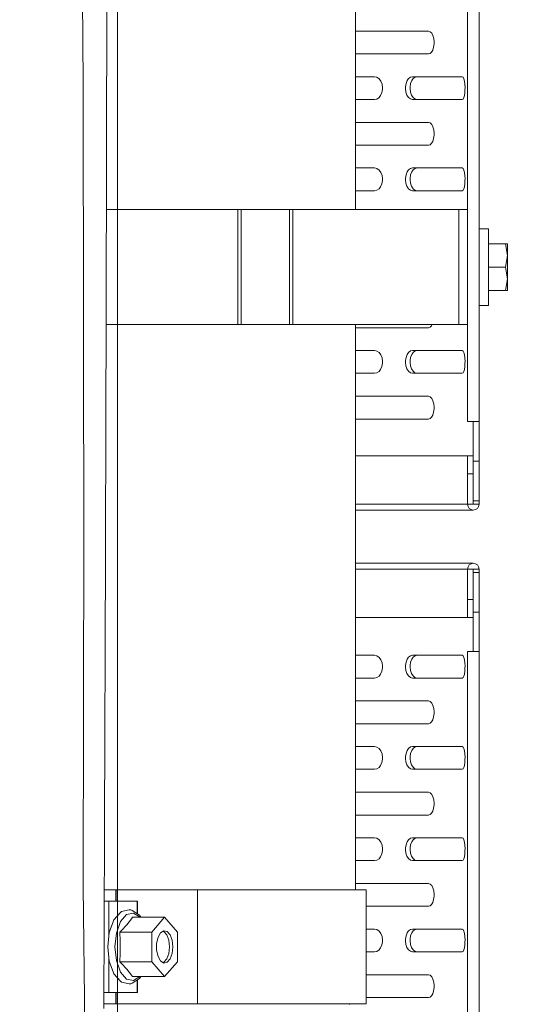
# Model space of a CAD drawing. Units: millimetres. Extents: x 784 to 9003, y -490 to 3565.
# Drawn here: x 4793 to 4932, y 1546 to 1820 of the extents above; entities that cross this region are included whole.
import ezdxf
from ezdxf.lldxf.tags import DXFTag

# ---------------------------------------------------------------- set-up
doc = ezdxf.new("R2010")
doc.units = ezdxf.units.MM
doc.layers.add('1', color=7, linetype='Continuous', true_color=0xffffff)
doc.styles.add('blockfont', font='simplex.shx')
tags = doc.linetypes.add('DASHED', pattern=[25.72, 12.86, -12.86]).pattern_tags.tags
tags[6:7] = [DXFTag(74, 4), DXFTag(75, 0), DXFTag(340, '0'), DXFTag(46, 0.0), DXFTag(50, 0.0), DXFTag(44, 0.0), DXFTag(45, 0.0)]
tags[4:5] = [DXFTag(74, 4), DXFTag(75, 0), DXFTag(340, '0'), DXFTag(46, 0.0), DXFTag(50, 0.0), DXFTag(44, 0.0), DXFTag(45, 0.0)]
doc.dimstyles.get("Standard").update_dxf_attribs({"dimtxt": 0.18, "dimasz": 0.18, "dimexe": 0.18, "dimexo": 0.0625, "dimgap": 0.09, "dimtad": 0, "dimtih": 1, "dimtoh": 1, "dimdec": 4, "dimzin": 0, "dimdsep": 46, "dimtxsty": 'Standard', "dimcen": 0.09, "dimadec": 0, "dimazin": 0, "dimtfac": 1, "dimtdec": 4, "dimtofl": 0, "dimtmove": 0, "dimatfit": 3, "dimfxl": 1, "dimtolj": 1, "dimtzin": 0, "dimarcsym": 0})

# ---------------------------------------------------------------- blocks, each defined once
blk = doc.blocks.new('_U3')
at = {"layer": '1', "color": 18, "lineweight": 13}
for p, q in [((4738.538374, 2943.802163), (5108.604603, 2943.802163)), ((5105.429603, 2943.802163), (5105.429603, 2202.913575)), ((5002.09627, 2101.326075), (4977.09627, 2101.326075)), ((4977.09627, 2101.326075), (4977.09627, 2007.576075)), ((5233.762937, 2101.326075), (5208.762937, 2101.326075)), ((5233.762937, 2007.576075), (5233.762937, 2101.326075)), ((4977.09627, 2007.576075), (5002.09627, 2007.576075)), ((5105.429603, 1265.099987), (5105.429603, 2005.988575)), ((5208.762937, 2007.576075), (5233.762937, 2007.576075))]:
    blk.add_line(p, q, dxfattribs=at)
at = {"layer": '1', "color": 18, "lineweight": 70}
for points in [[(5105.429603, 2943.802163), (5118.827063, 2893.802212), (5092.032144, 2893.802114)], [(5105.429603, 1265.099987), (5092.032144, 1315.099938), (5118.827063, 1315.100037)]]:
    blk.add_solid(points, dxfattribs=at)
at = {"layer": '1', "color": 18, "linetype": 'Continuous', "lineweight": 13, "char_height": 50, "attachment_point": 7, "line_spacing_factor": 0.903614, "style": 'blockfont'}
for s, insert in [('\\W1.4631;66.1', (5001.62127, 2137.430242)), ('\\W1.1743;1679', (5001.62127, 2015.555242))]:
    blk.add_mtext(s, dxfattribs=dict(at, insert=insert))
blk = doc.blocks.new('_U7')
at = {"layer": '1', "color": 18, "lineweight": 13}
for p, q in [((984.368324, 1151.605819), (984.368324, 3253.890504)), ((984.368324, 3250.715504), (2651.742495, 3250.715504)), ((4820, 3250.715504), (3152.625829, 3250.715504)), ((2683.694579, 3175.715504), (2658.694579, 3175.715504)), ((2658.694579, 3175.715504), (2658.694579, 3081.965504)), ((2915.361245, 3175.715504), (2890.361245, 3175.715504)), ((2915.361245, 3081.965504), (2915.361245, 3175.715504)), ((2658.694579, 3081.965504), (2683.694579, 3081.965504)), ((2890.361245, 3081.965504), (2915.361245, 3081.965504))]:
    blk.add_line(p, q, dxfattribs=at)
at = {"layer": '1', "color": 18, "lineweight": 70}
for points in [[(984.368324, 3250.715504), (1034.368275, 3264.112964), (1034.368373, 3237.318045)], [(4820, 3250.715504), (4770.000049, 3237.318045), (4769.999951, 3264.112964)]]:
    blk.add_solid(points, dxfattribs=at)
at = {"layer": '1', "color": 18, "linetype": 'Continuous', "lineweight": 13, "char_height": 50, "attachment_point": 7, "line_spacing_factor": 0.903614, "style": 'blockfont'}
for s, insert in [('\\W1.2899;151.0', (2655.979995, 3211.819671)), ('\\W1.1047;BBC', (2995.250829, 3211.819671)), ('\\W1.1591;3836', (2683.219579, 3089.944671))]:
    blk.add_mtext(s, dxfattribs=dict(at, insert=insert))
blk = doc.blocks.new('_U11')
at = {"layer": '1', "color": 18, "lineweight": 13}
for p, q in [((8850.631714, 1242.887472), (8850.631714, 3251.033574)), ((4820, 3247.858574), (6781.74919, 3247.858574)), ((8850.631714, 3247.858574), (6888.882524, 3247.858574))]:
    blk.add_line(p, q, dxfattribs=at)
at = {"layer": '1', "color": 18, "lineweight": 70}
for points in [[(4820, 3247.858574), (4869.999951, 3261.256033), (4870.000049, 3234.461114)], [(8850.631714, 3247.858574), (8800.631763, 3234.461114), (8800.631665, 3261.256033)]]:
    blk.add_solid(points, dxfattribs=at)
at = {"layer": '1', "color": 18, "linetype": 'Continuous', "lineweight": 13, "insert": (6785.98669, 3208.96274), "char_height": 50, "attachment_point": 7, "line_spacing_factor": 0.903614, "style": 'blockfont'}
blk.add_mtext('\\W1.1484;CF', dxfattribs=at)

msp = doc.modelspace()

# ---------------------------------------------------------------- linework, layer by layer
at = {"layer": '1', "color": 18, "linetype": 'DASHED', "lineweight": 13}
msp.add_line((4820, 1300), (4820, 3360), dxfattribs=at)
at = {"layer": '1', "color": 18, "linetype": 'Continuous', "lineweight": 13}
for p, q in [((4917.396069, 2694.341227), (4917.396069, 1708.341122)), ((4920.599937, 2694.341227), (4920.599937, 1708.341122)), ((4886.226177, 2485.341057), (4886.226177, 1767.341137)), ((4817.316532, 1932.268009), (4816.796303, 1739.168525)), ((4810.417175, 1802.526116), (4809.504986, 1930.18578)), ((4898.634434, 1817.015767), (4886.226177, 1817.015767)), ((4886.226177, 1816.98121), (4886.415005, 1817.015767)), ((4898.634434, 1817.015767), (4906.487465, 1817.015767)), ((4906.487465, 1817.015767), (4906.980515, 1816.864371)), ((4906.980515, 1816.864371), (4907.422543, 1816.43033)), ((4907.422543, 1816.43033), (4907.763004, 1815.772414)), ((4907.763004, 1815.772414), (4907.989025, 1814.932585)), ((4907.989025, 1814.932585), (4908.083916, 1813.958764)), ((4908.083916, 1813.958764), (4908.074856, 1813.487291)), ((4907.38821, 1811.204314), (4906.950951, 1810.799122)), ((4907.697201, 1811.746597), (4907.38821, 1811.204314)), ((4907.9566, 1812.583923), (4907.697201, 1811.746597)), ((4908.074856, 1813.487291), (4907.9566, 1812.583923)), ((4886.415005, 1810.665727), (4886.226177, 1810.70253)), ((4898.634434, 1810.665727), (4886.226177, 1810.665727)), ((4906.487465, 1810.665727), (4898.634434, 1810.665727)), ((4906.950951, 1810.799122), (4906.487465, 1810.665727)), ((4886.226177, 1804.341078), (4891.486645, 1804.341078)), ((4892.185211, 1804.189682), (4891.486645, 1804.341078)), ((4892.816067, 1803.75576), (4892.185211, 1804.189682)), ((4893.304825, 1803.097844), (4892.816067, 1803.75576)), ((4893.631458, 1802.258015), (4893.304825, 1803.097844)), ((4900.622368, 1803.260326), (4900.296688, 1802.422881)), ((4901.003361, 1803.802609), (4900.622368, 1803.260326)), ((4901.528835, 1804.207683), (4901.003361, 1803.802609)), ((4902.069092, 1804.341078), (4901.528835, 1804.207683)), ((4901.87645, 1803.260326), (4901.544571, 1802.422881)), ((4902.264595, 1803.802609), (4901.87645, 1803.260326)), ((4915.808678, 1804.341078), (4902.069092, 1804.341078)), ((4902.799606, 1804.207683), (4902.264595, 1803.802609)), ((4903.350353, 1804.341078), (4902.799606, 1804.207683)), ((4915.808678, 1804.341078), (4915.899754, 1804.341078)), ((4916.149139, 1804.189682), (4915.899754, 1804.341078)), ((4916.368484, 1803.75576), (4916.149139, 1804.189682)), ((4916.533947, 1803.097844), (4916.368484, 1803.75576)), ((4916.642189, 1802.258015), (4916.533947, 1803.097844)), ((4810.511589, 1734.115362), (4810.417175, 1802.526116)), ((4893.584728, 1799.909353), (4893.75639, 1800.812721)), ((4893.768787, 1801.284194), (4893.631458, 1802.258015)), ((4893.75639, 1800.812721), (4893.768787, 1801.284194)), ((4900.145531, 1801.519632), (4900.134087, 1801.04804)), ((4900.134087, 1801.04804), (4900.25568, 1800.07422)), ((4900.296688, 1802.422881), (4900.145531, 1801.519632)), ((4901.390553, 1801.519632), (4901.379108, 1801.04804)), ((4901.379108, 1801.04804), (4901.503086, 1800.07422)), ((4901.544571, 1802.422881), (4901.390553, 1801.519632)), ((4916.62693, 1799.909353), (4916.68272, 1800.812721)), ((4916.687012, 1801.284194), (4916.642189, 1802.258015)), ((4916.68272, 1800.812721), (4916.687012, 1801.284194)), ((4886.226177, 1797.991157), (4891.486645, 1797.991157)), ((4891.486645, 1797.991157), (4892.142773, 1798.124552)), ((4892.142773, 1798.124552), (4892.766953, 1798.529744)), ((4892.766953, 1798.529744), (4893.210411, 1799.072027)), ((4893.210411, 1799.072027), (4893.584728, 1799.909353)), ((4900.540829, 1799.23439), (4900.25568, 1800.07422)), ((4900.540829, 1799.23439), (4900.961399, 1798.576474)), ((4900.961399, 1798.576474), (4901.493549, 1798.142552)), ((4901.493549, 1798.142552), (4902.069092, 1797.991157)), ((4901.503086, 1800.07422), (4901.79348, 1799.23439)), ((4901.79348, 1799.23439), (4902.222157, 1798.576474)), ((4902.069092, 1797.991157), (4915.808678, 1797.991157)), ((4902.222157, 1798.576474), (4902.763844, 1798.142552)), ((4902.763844, 1798.142552), (4903.350353, 1797.991157)), ((4915.808678, 1797.991157), (4915.899754, 1797.991157)), ((4915.899754, 1797.991157), (4916.134357, 1798.124552)), ((4916.134357, 1798.124552), (4916.351795, 1798.529744)), ((4916.351795, 1798.529744), (4916.502476, 1799.072027)), ((4916.502476, 1799.072027), (4916.62693, 1799.909353)), ((4886.226177, 1791.615725), (4898.634434, 1791.615725)), ((4886.226177, 1791.581199), (4886.415005, 1791.615725)), ((4898.634434, 1791.615725), (4906.487465, 1791.615725)), ((4906.487465, 1791.615725), (4906.980515, 1791.464329)), ((4906.980515, 1791.464329), (4907.422543, 1791.030407)), ((4907.422543, 1791.030407), (4907.763004, 1790.372491)), ((4907.763004, 1790.372491), (4907.989025, 1789.532661)), ((4907.989025, 1789.532661), (4908.083916, 1788.558841)), ((4907.9566, 1787.184), (4907.697201, 1786.346555)), ((4908.074856, 1788.087249), (4907.9566, 1787.184)), ((4908.083916, 1788.558841), (4908.074856, 1788.087249)), ((4886.415005, 1785.265684), (4886.226177, 1785.302517)), ((4898.634434, 1785.265684), (4886.226177, 1785.265684)), ((4898.634434, 1785.265684), (4906.487465, 1785.265684)), ((4906.950951, 1785.399199), (4906.487465, 1785.265684)), ((4907.38821, 1785.804272), (4906.950951, 1785.399199)), ((4907.697201, 1786.346555), (4907.38821, 1785.804272)), ((4891.486645, 1778.941154), (4886.226177, 1778.941154)), ((4892.185211, 1778.789759), (4891.486645, 1778.941154)), ((4892.816067, 1778.355718), (4892.185211, 1778.789759)), ((4893.304825, 1777.697921), (4892.816067, 1778.355718)), ((4901.003361, 1778.402567), (4900.622368, 1777.860284)), ((4901.528835, 1778.807759), (4901.003361, 1778.402567)), ((4902.069092, 1778.941154), (4901.528835, 1778.807759)), ((4902.264595, 1778.402567), (4901.87645, 1777.860284)), ((4915.808678, 1778.941154), (4902.069092, 1778.941154)), ((4902.799606, 1778.807759), (4902.264595, 1778.402567)), ((4903.350353, 1778.941154), (4902.799606, 1778.807759)), ((4915.808678, 1778.941154), (4915.899754, 1778.941154)), ((4915.899754, 1778.941154), (4916.149139, 1778.789759)), ((4916.149139, 1778.789759), (4916.368484, 1778.355718)), ((4916.533947, 1777.697921), (4916.368484, 1778.355718)), ((4893.631458, 1776.857972), (4893.304825, 1777.697921)), ((4893.768787, 1775.884271), (4893.631458, 1776.857972)), ((4893.75639, 1775.412679), (4893.768787, 1775.884271)), ((4900.145531, 1776.11959), (4900.134087, 1775.647998)), ((4900.134087, 1775.647998), (4900.25568, 1774.674177)), ((4900.296688, 1777.022958), (4900.145531, 1776.11959)), ((4900.622368, 1777.860284), (4900.296688, 1777.022958)), ((4901.390553, 1776.11959), (4901.379108, 1775.647998)), ((4901.379108, 1775.647998), (4901.503086, 1774.674177)), ((4901.544571, 1777.022958), (4901.390553, 1776.11959)), ((4901.87645, 1777.860284), (4901.544571, 1777.022958)), ((4916.642189, 1776.857972), (4916.533947, 1777.697921)), ((4916.687012, 1775.884271), (4916.642189, 1776.857972)), ((4916.68272, 1775.412679), (4916.687012, 1775.884271)), ((4892.142773, 1772.724509), (4892.766953, 1773.129702)), ((4892.766953, 1773.129702), (4893.210411, 1773.671985)), ((4893.210411, 1773.671985), (4893.584728, 1774.509311)), ((4893.584728, 1774.509311), (4893.75639, 1775.412679)), ((4900.25568, 1774.674177), (4900.540829, 1773.834348)), ((4900.540829, 1773.834348), (4900.961399, 1773.176551)), ((4900.961399, 1773.176551), (4901.493549, 1772.74251)), ((4901.503086, 1774.674177), (4901.79348, 1773.834348)), ((4901.79348, 1773.834348), (4902.222157, 1773.176551)), ((4902.222157, 1773.176551), (4902.763844, 1772.74251)), ((4916.351795, 1773.129702), (4916.134357, 1772.724509)), ((4916.502476, 1773.671985), (4916.351795, 1773.129702)), ((4916.62693, 1774.509311), (4916.502476, 1773.671985)), ((4916.62693, 1774.509311), (4916.68272, 1775.412679)), ((4886.226177, 1772.591114), (4891.486645, 1772.591114)), ((4892.142773, 1772.724509), (4891.486645, 1772.591114)), ((4901.493549, 1772.74251), (4902.069092, 1772.591114)), ((4902.069092, 1772.591114), (4915.808678, 1772.591114)), ((4902.763844, 1772.74251), (4903.350353, 1772.591114)), ((4915.808678, 1772.591114), (4915.899754, 1772.591114)), ((4916.134357, 1772.724509), (4915.899754, 1772.591114)), ((4834.000111, 1767.341137), (4816.872203, 1767.341137)), ((4853.444099, 1767.341137), (4834.000111, 1767.341137)), ((4853.444099, 1767.341137), (4854.352474, 1767.341137)), ((4853.444099, 1735.341191), (4853.444099, 1767.341137)), ((4854.352474, 1767.341137), (4854.352474, 1735.341191)), ((4867.832661, 1767.341137), (4854.352474, 1767.341137)), ((4867.832661, 1767.341137), (4867.832661, 1735.341191)), ((4867.832661, 1767.341137), (4868.26086, 1767.341137)), ((4868.739128, 1767.341137), (4868.26086, 1767.341137)), ((4868.739128, 1767.341137), (4868.739128, 1735.341191)), ((4915.007114, 1767.341137), (4868.739128, 1767.341137)), ((4916.537762, 1767.341137), (4915.007114, 1767.341137)), ((4915.007114, 1735.341191), (4915.007114, 1767.341137)), ((4917.396069, 1767.341137), (4916.537762, 1767.341137)), ((4920.599937, 1762.03227), (4923.179626, 1762.03227)), ((4923.179626, 1762.03227), (4923.179626, 1760.650873)), ((4923.179626, 1760.650873), (4923.179626, 1757.659793)), ((4923.179626, 1757.659793), (4923.179626, 1753.576159)), ((4923.249722, 1757.84111), (4923.249722, 1751.341105)), ((4923.249722, 1757.84111), (4927.969456, 1757.84111)), ((4927.969456, 1757.84111), (4928.549767, 1754.591107)), ((4927.969456, 1757.84111), (4928.549767, 1757.84111)), ((4928.549767, 1757.84111), (4928.549767, 1757.453799)), ((4928.549767, 1757.453799), (4928.549767, 1756.311655)), ((4923.179626, 1755.319238), (4923.249722, 1755.319238)), ((4927.969456, 1751.341105), (4928.549767, 1754.591107)), ((4928.549767, 1754.591107), (4928.549767, 1756.311655)), ((4928.549767, 1754.591107), (4928.549767, 1752.483249)), ((4923.179626, 1753.576159), (4923.179626, 1751.341105)), ((4923.179626, 1751.341105), (4923.179626, 1749.10605)), ((4923.249722, 1751.341105), (4927.969456, 1751.341105)), ((4923.249722, 1751.341105), (4923.249722, 1744.841099)), ((4927.969456, 1751.341105), (4928.549767, 1748.091102)), ((4928.549767, 1752.483249), (4928.549767, 1750.19896)), ((4923.179626, 1749.10605), (4923.179626, 1745.022416)), ((4928.549767, 1748.091102), (4928.549767, 1750.19896)), ((4923.179626, 1747.363091), (4923.249722, 1747.363091)), ((4927.969456, 1744.841099), (4928.549767, 1748.091102)), ((4928.549767, 1748.091102), (4928.549767, 1746.370554)), ((4928.549767, 1745.228529), (4928.549767, 1746.370554)), ((4923.179626, 1745.022416), (4923.179626, 1742.031336)), ((4923.249722, 1744.841099), (4927.969456, 1744.841099)), ((4928.549767, 1744.841099), (4927.969456, 1744.841099)), ((4928.549767, 1744.841099), (4928.549767, 1745.228529)), ((4920.599937, 1740.650058), (4923.179626, 1740.650058)), ((4923.179626, 1742.031336), (4923.179626, 1740.650058)), ((4816.53595, 1642.56835), (4816.796303, 1739.168525)), ((4834.000111, 1735.341191), (4816.785988, 1735.341191)), ((4853.444099, 1735.341191), (4834.000111, 1735.341191)), ((4853.444099, 1735.341191), (4854.352474, 1735.341191)), ((4867.832661, 1735.341191), (4854.352474, 1735.341191)), ((4868.26086, 1735.341191), (4867.832661, 1735.341191)), ((4868.739128, 1735.341191), (4868.26086, 1735.341191)), ((4915.007114, 1735.341191), (4868.739128, 1735.341191)), ((4886.226177, 1735.341191), (4886.226177, 1578.091145)), ((4886.415005, 1734.465718), (4886.226177, 1734.502522)), ((4898.634434, 1734.465718), (4886.226177, 1734.465718)), ((4898.634434, 1734.465718), (4906.487465, 1734.465718)), ((4906.950951, 1734.599113), (4906.487465, 1734.465718)), ((4907.38821, 1735.004306), (4906.950951, 1734.599113)), ((4907.580166, 1735.341191), (4907.38821, 1735.004306)), ((4915.007114, 1735.341191), (4916.537762, 1735.341191)), ((4916.537762, 1735.341191), (4917.396069, 1735.341191)), ((4810.511589, 1734.115362), (4810.599327, 1670.187473)), ((4891.486645, 1728.141189), (4886.226177, 1728.141189)), ((4892.185211, 1727.989674), (4891.486645, 1728.141189)), ((4892.816067, 1727.555752), (4892.185211, 1727.989674)), ((4893.304825, 1726.897836), (4892.816067, 1727.555752)), ((4893.631458, 1726.058006), (4893.304825, 1726.897836)), ((4900.296688, 1726.222873), (4900.145531, 1725.319624)), ((4900.622368, 1727.060318), (4900.296688, 1726.222873)), ((4901.003361, 1727.602601), (4900.622368, 1727.060318)), ((4901.528835, 1728.007674), (4901.003361, 1727.602601)), ((4901.544571, 1726.222873), (4901.390553, 1725.319624)), ((4902.069092, 1728.141189), (4901.528835, 1728.007674)), ((4901.87645, 1727.060318), (4901.544571, 1726.222873)), ((4902.264595, 1727.602601), (4901.87645, 1727.060318)), ((4915.808678, 1728.141189), (4902.069092, 1728.141189)), ((4902.799606, 1728.007674), (4902.264595, 1727.602601)), ((4903.350353, 1728.141189), (4902.799606, 1728.007674)), ((4915.808678, 1728.141189), (4915.899754, 1728.141189)), ((4915.899754, 1728.141189), (4916.149139, 1727.989674)), ((4916.149139, 1727.989674), (4916.368484, 1727.555752)), ((4916.368484, 1727.555752), (4916.533947, 1726.897836)), ((4916.533947, 1726.897836), (4916.642189, 1726.058006)), ((4893.210411, 1722.872019), (4893.584728, 1723.709345)), ((4893.584728, 1723.709345), (4893.75639, 1724.612713)), ((4893.768787, 1725.084186), (4893.631458, 1726.058006)), ((4893.75639, 1724.612713), (4893.768787, 1725.084186)), ((4900.145531, 1725.319624), (4900.134087, 1724.848032)), ((4900.134087, 1724.848032), (4900.25568, 1723.874211)), ((4900.25568, 1723.874211), (4900.540829, 1723.034382)), ((4901.390553, 1725.319624), (4901.379108, 1724.848032)), ((4901.379108, 1724.848032), (4901.503086, 1723.874211)), ((4901.503086, 1723.874211), (4901.79348, 1723.034382)), ((4916.62693, 1723.709345), (4916.502476, 1722.872019)), ((4916.68272, 1724.612713), (4916.62693, 1723.709345)), ((4916.642189, 1726.058006), (4916.687012, 1725.084186)), ((4916.687012, 1725.084186), (4916.68272, 1724.612713)), ((4886.226177, 1721.791148), (4891.486645, 1721.791148)), ((4892.142773, 1721.924543), (4891.486645, 1721.791148)), ((4892.142773, 1721.924543), (4892.766953, 1722.329736)), ((4892.766953, 1722.329736), (4893.210411, 1722.872019)), ((4900.540829, 1723.034382), (4900.961399, 1722.376466)), ((4900.961399, 1722.376466), (4901.493549, 1721.942544)), ((4901.493549, 1721.942544), (4902.069092, 1721.791148)), ((4901.79348, 1723.034382), (4902.222157, 1722.376466)), ((4902.069092, 1721.791148), (4915.808678, 1721.791148)), ((4902.222157, 1722.376466), (4902.763844, 1721.942544)), ((4902.763844, 1721.942544), (4903.350353, 1721.791148)), ((4915.808678, 1721.791148), (4915.899754, 1721.791148)), ((4916.134357, 1721.924543), (4915.899754, 1721.791148)), ((4916.351795, 1722.329736), (4916.134357, 1721.924543)), ((4916.502476, 1722.872019), (4916.351795, 1722.329736)), ((4886.226177, 1715.415716), (4898.634434, 1715.415716)), ((4886.226177, 1715.38119), (4886.415005, 1715.415716)), ((4898.634434, 1715.415716), (4906.487465, 1715.415716)), ((4906.487465, 1715.415716), (4906.980515, 1715.26432)), ((4906.980515, 1715.26432), (4907.422543, 1714.830399)), ((4907.422543, 1714.830399), (4907.763004, 1714.172482)), ((4907.763004, 1714.172482), (4907.989025, 1713.332653)), ((4907.989025, 1713.332653), (4908.083916, 1712.358832)), ((4907.697201, 1710.146546), (4907.38821, 1709.604263)), ((4907.9566, 1710.983992), (4907.697201, 1710.146546)), ((4908.074856, 1711.88724), (4907.9566, 1710.983992)), ((4908.083916, 1712.358832), (4908.074856, 1711.88724)), ((4886.415005, 1709.065676), (4886.226177, 1709.102508)), ((4898.634434, 1709.065676), (4886.226177, 1709.065676)), ((4906.487465, 1709.065676), (4898.634434, 1709.065676)), ((4906.950951, 1709.19919), (4906.487465, 1709.065676)), ((4907.38821, 1709.604263), (4906.950951, 1709.19919)), ((4917.518139, 1708.341122), (4917.396069, 1708.341122)), ((4917.865276, 1708.341122), (4917.518139, 1708.341122)), ((4918.385029, 1708.341122), (4917.865276, 1708.341122)), ((4918.997765, 1708.341122), (4918.385029, 1708.341122)), ((4918.999768, 1708.341122), (4918.997765, 1708.341122)), ((4918.999672, 1685.342312), (4918.999768, 1708.341122)), ((4919.610977, 1708.341122), (4919.000149, 1708.341122)), ((4919.000149, 1697.341084), (4919.000149, 1708.341122)), ((4920.13073, 1708.341122), (4919.610977, 1708.341122)), ((4920.477867, 1708.341122), (4920.13073, 1708.341122)), ((4920.599937, 1708.341122), (4920.477867, 1708.341122)), ((4920.599937, 1697.341084), (4920.599937, 1708.341122)), ((4886.226177, 1698.843122), (4892.969608, 1698.843122)), ((4892.969608, 1698.843122), (4911.047935, 1698.843122)), ((4911.047935, 1698.843122), (4917.396069, 1698.843122)), ((4917.396069, 1698.843122), (4918.995857, 1698.843122)), ((4917.396069, 1698.843122), (4917.396069, 1698.462486)), ((4918.995857, 1698.843122), (4918.995857, 1698.462486)), ((4917.396069, 1697.378635), (4917.396069, 1698.462486)), ((4917.396069, 1697.378635), (4917.396069, 1695.756555)), ((4918.995857, 1697.378635), (4918.995857, 1698.462486)), ((4918.995857, 1697.378635), (4918.995857, 1695.756555)), ((4919.000149, 1697.341084), (4919.000149, 1693.131566)), ((4919.000149, 1697.341084), (4920.599937, 1697.341084)), ((4920.599937, 1697.341084), (4920.599937, 1693.131566)), ((4917.396069, 1695.756555), (4917.396069, 1693.843126)), ((4917.396069, 1693.843126), (4917.396069, 1685.343146)), ((4918.995857, 1693.843126), (4917.396069, 1693.843126)), ((4918.995857, 1695.756555), (4918.995857, 1693.843126)), ((4918.995857, 1693.843126), (4918.995857, 1685.343146)), ((4919.000149, 1693.131566), (4919.000149, 1689.562917)), ((4920.599937, 1693.131566), (4920.599937, 1689.562917)), ((4919.000149, 1689.562917), (4919.000149, 1687.178493)), ((4920.599937, 1689.562917), (4920.599937, 1687.178493)), ((4892.969608, 1685.343146), (4886.226177, 1685.343146)), ((4911.047935, 1685.343146), (4892.969608, 1685.343146)), ((4917.396069, 1685.343146), (4911.047935, 1685.343146)), ((4917.396069, 1685.343146), (4917.518139, 1684.730053)), ((4918.995857, 1685.343146), (4917.396069, 1685.343146)), ((4918.995857, 1685.343146), (4918.996334, 1685.341716)), ((4918.996135, 1685.342312), (4918.999672, 1685.342312)), ((4918.997288, 1685.341239), (4918.996334, 1685.341716)), ((4918.998718, 1685.341239), (4918.997288, 1685.341239)), ((4918.999672, 1685.342312), (4918.998718, 1685.341239)), ((4918.999672, 1685.342312), (4919.000149, 1686.341166)), ((4918.999672, 1685.342312), (4920.599937, 1685.343146)), ((4919.000149, 1686.341166), (4919.000149, 1687.178493)), ((4920.599937, 1686.341166), (4919.000149, 1686.341166)), ((4920.477867, 1684.730053), (4920.599937, 1685.343146)), ((4920.599937, 1686.341166), (4920.599937, 1687.178493)), ((4920.599937, 1685.343146), (4920.599937, 1686.341166)), ((4886.226177, 1683.741093), (4894.102573, 1683.741093)), ((4912.528038, 1683.741093), (4894.102573, 1683.741093)), ((4918.997765, 1683.741093), (4912.528038, 1683.741093)), ((4917.518139, 1684.730053), (4917.865276, 1684.2103)), ((4917.865276, 1684.2103), (4918.385029, 1683.863044)), ((4918.385029, 1683.863044), (4918.997765, 1683.741093)), ((4918.997765, 1683.741093), (4919.610977, 1683.863044)), ((4919.610977, 1683.863044), (4920.13073, 1684.2103)), ((4920.13073, 1684.2103), (4920.477867, 1684.730053)), ((4810.513973, 1636.019707), (4810.599327, 1670.187473)), ((4886.226177, 1668.94114), (4894.102573, 1668.94114)), ((4894.102573, 1668.94114), (4912.528038, 1668.94114)), ((4912.528038, 1668.94114), (4918.997765, 1668.94114)), ((4917.865276, 1668.471932), (4918.385029, 1668.819189)), ((4918.385029, 1668.819189), (4918.997765, 1668.94114)), ((4918.997765, 1668.94114), (4919.610977, 1668.819189)), ((4919.610977, 1668.819189), (4920.13073, 1668.471932)), ((4892.969608, 1667.339087), (4886.226177, 1667.339087)), ((4911.047935, 1667.339087), (4892.969608, 1667.339087)), ((4917.396069, 1667.339087), (4911.047935, 1667.339087)), ((4917.396069, 1667.339087), (4917.518139, 1667.95218)), ((4917.396069, 1658.839107), (4917.396069, 1667.339087)), ((4918.995857, 1667.339087), (4917.396069, 1667.339087)), ((4917.518139, 1667.95218), (4917.865276, 1668.471932)), ((4918.995857, 1667.339087), (4918.996334, 1667.339921)), ((4918.995857, 1658.839107), (4918.995857, 1667.339087)), ((4919.000149, 1667.339087), (4918.995857, 1667.339087)), ((4918.996334, 1667.339921), (4918.997288, 1667.340994)), ((4918.997288, 1667.340994), (4918.998718, 1667.340994)), ((4918.998718, 1667.340994), (4918.999195, 1667.340517)), ((4918.999195, 1667.340517), (4918.999672, 1667.339921)), ((4918.999672, 1667.339921), (4919.000149, 1667.339087)), ((4919.000149, 1667.339087), (4920.599937, 1667.339087)), ((4919.000149, 1667.339087), (4919.000149, 1666.341186)), ((4919.000149, 1666.341186), (4919.000149, 1665.50386)), ((4920.599937, 1666.341186), (4919.000149, 1666.341186)), ((4920.13073, 1668.471932), (4920.477867, 1667.95218)), ((4920.477867, 1667.95218), (4920.599937, 1667.339087)), ((4920.599937, 1667.339087), (4920.599937, 1666.341186)), ((4920.599937, 1666.341186), (4920.599937, 1665.50386)), ((4919.000149, 1665.50386), (4919.000149, 1663.119316)), ((4920.599937, 1665.50386), (4920.599937, 1663.119316)), ((4919.000149, 1663.119316), (4919.000149, 1659.550667)), ((4920.599937, 1663.119316), (4920.599937, 1659.550667)), ((4917.396069, 1658.839107), (4917.396069, 1656.925678)), ((4918.995857, 1658.839107), (4917.396069, 1658.839107)), ((4918.995857, 1656.925678), (4918.995857, 1658.839107)), ((4919.000149, 1659.550667), (4919.000149, 1655.341148)), ((4920.599937, 1659.550667), (4920.599937, 1655.341148)), ((4917.396069, 1656.925678), (4917.396069, 1655.303597)), ((4917.396069, 1655.303597), (4917.396069, 1654.219747)), ((4918.995857, 1655.303597), (4918.995857, 1656.925678)), ((4918.995857, 1655.303597), (4918.995857, 1654.219747)), ((4919.000149, 1655.341148), (4920.599937, 1655.341148)), ((4919.000149, 1655.341148), (4919.000149, 1644.341111)), ((4920.599937, 1655.341148), (4920.599937, 1644.341111)), ((4892.969608, 1653.839111), (4886.226177, 1653.839111)), ((4911.047935, 1653.839111), (4892.969608, 1653.839111)), ((4917.396069, 1653.839111), (4911.047935, 1653.839111)), ((4917.396069, 1653.839111), (4917.396069, 1654.219747)), ((4918.995857, 1653.839111), (4917.396069, 1653.839111)), ((4918.995857, 1653.839111), (4918.995857, 1654.219747)), ((4917.396069, 1644.341111), (4917.396069, 1538.341165)), ((4917.518139, 1644.341111), (4917.396069, 1644.341111)), ((4917.865276, 1644.341111), (4917.518139, 1644.341111)), ((4918.385029, 1644.341111), (4917.865276, 1644.341111)), ((4918.997765, 1644.341111), (4918.385029, 1644.341111)), ((4919.610977, 1644.341111), (4918.997765, 1644.341111)), ((4920.13073, 1644.341111), (4919.610977, 1644.341111)), ((4920.477867, 1644.341111), (4920.13073, 1644.341111)), ((4920.599937, 1644.341111), (4920.477867, 1644.341111)), ((4920.599937, 1538.341165), (4920.599937, 1644.341111)), ((4816.53595, 1642.56835), (4816.484451, 1623.42453)), ((4886.226177, 1643.341184), (4891.486645, 1643.341184)), ((4891.486645, 1643.341184), (4892.185211, 1643.189669)), ((4892.185211, 1643.189669), (4892.816067, 1642.755747)), ((4892.816067, 1642.755747), (4893.304825, 1642.097831)), ((4893.304825, 1642.097831), (4893.631458, 1641.258001)), ((4900.296688, 1641.422868), (4900.145531, 1640.519619)), ((4900.622368, 1642.260313), (4900.296688, 1641.422868)), ((4901.003361, 1642.802596), (4900.622368, 1642.260313)), ((4901.528835, 1643.207669), (4901.003361, 1642.802596)), ((4901.544571, 1641.422868), (4901.390553, 1640.519619)), ((4902.069092, 1643.341184), (4901.528835, 1643.207669)), ((4901.87645, 1642.260313), (4901.544571, 1641.422868)), ((4902.264595, 1642.802596), (4901.87645, 1642.260313)), ((4915.808678, 1643.341184), (4902.069092, 1643.341184)), ((4902.799606, 1643.207669), (4902.264595, 1642.802596)), ((4903.350353, 1643.341184), (4902.799606, 1643.207669)), ((4915.808678, 1643.341184), (4915.899754, 1643.341184)), ((4916.149139, 1643.189669), (4915.899754, 1643.341184)), ((4916.368484, 1642.755747), (4916.149139, 1643.189669)), ((4916.533947, 1642.097831), (4916.368484, 1642.755747)), ((4916.642189, 1641.258001), (4916.533947, 1642.097831)), ((4893.584728, 1638.90934), (4893.210411, 1638.072014)), ((4893.75639, 1639.812708), (4893.584728, 1638.90934)), ((4893.631458, 1641.258001), (4893.768787, 1640.284181)), ((4893.768787, 1640.284181), (4893.75639, 1639.812708)), ((4900.145531, 1640.519619), (4900.134087, 1640.048027)), ((4900.134087, 1640.048027), (4900.25568, 1639.074206)), ((4900.25568, 1639.074206), (4900.540829, 1638.234377)), ((4901.390553, 1640.519619), (4901.379108, 1640.048027)), ((4901.379108, 1640.048027), (4901.503086, 1639.074206)), ((4901.503086, 1639.074206), (4901.79348, 1638.234377)), ((4916.62693, 1638.90934), (4916.502476, 1638.072014)), ((4916.62693, 1638.90934), (4916.68272, 1639.812708)), ((4916.687012, 1640.284181), (4916.642189, 1641.258001)), ((4916.68272, 1639.812708), (4916.687012, 1640.284181)), ((4810.513973, 1636.019707), (4810.472965, 1619.563341)), ((4886.226177, 1636.991143), (4891.486645, 1636.991143)), ((4891.486645, 1636.991143), (4892.142773, 1637.124538)), ((4892.142773, 1637.124538), (4892.766953, 1637.529731)), ((4893.210411, 1638.072014), (4892.766953, 1637.529731)), ((4900.540829, 1638.234377), (4900.961399, 1637.576461)), ((4900.961399, 1637.576461), (4901.493549, 1637.142539)), ((4901.493549, 1637.142539), (4902.069092, 1636.991143)), ((4901.79348, 1638.234377), (4902.222157, 1637.576461)), ((4902.069092, 1636.991143), (4915.808678, 1636.991143)), ((4902.222157, 1637.576461), (4902.763844, 1637.142539)), ((4902.763844, 1637.142539), (4903.350353, 1636.991143)), ((4915.808678, 1636.991143), (4915.899754, 1636.991143)), ((4916.134357, 1637.124538), (4915.899754, 1636.991143)), ((4916.351795, 1637.529731), (4916.134357, 1637.124538)), ((4916.502476, 1638.072014), (4916.351795, 1637.529731)), ((4898.634434, 1630.615711), (4886.226177, 1630.615711)), ((4886.415005, 1630.615711), (4886.226177, 1630.581185)), ((4898.634434, 1630.615711), (4906.487465, 1630.615711)), ((4906.487465, 1630.615711), (4906.980515, 1630.464315)), ((4906.980515, 1630.464315), (4907.422543, 1630.030394)), ((4907.422543, 1630.030394), (4907.763004, 1629.372478)), ((4907.763004, 1629.372478), (4907.989025, 1628.532648)), ((4907.989025, 1628.532648), (4908.083916, 1627.558827)), ((4907.697201, 1625.346541), (4907.38821, 1624.804258)), ((4907.9566, 1626.183987), (4907.697201, 1625.346541)), ((4908.074856, 1627.087235), (4907.9566, 1626.183987)), ((4908.083916, 1627.558827), (4908.074856, 1627.087235)), ((4816.484451, 1623.42453), (4816.375256, 1594.036102)), ((4886.226177, 1624.302593), (4886.415005, 1624.26579)), ((4898.634434, 1624.26579), (4886.226177, 1624.26579)), ((4898.634434, 1624.26579), (4906.487465, 1624.26579)), ((4906.950951, 1624.399185), (4906.487465, 1624.26579)), ((4907.38821, 1624.804258), (4906.950951, 1624.399185)), ((4810.462475, 1587.276578), (4810.472965, 1619.563341)), ((4886.226177, 1617.941141), (4891.486645, 1617.941141)), ((4892.185211, 1617.789745), (4891.486645, 1617.941141)), ((4892.816067, 1617.355704), (4892.185211, 1617.789745)), ((4893.304825, 1616.697907), (4892.816067, 1617.355704)), ((4893.631458, 1615.858078), (4893.304825, 1616.697907)), ((4900.622368, 1616.860271), (4900.296688, 1616.022944)), ((4901.003361, 1617.402554), (4900.622368, 1616.860271)), ((4901.528835, 1617.807746), (4901.003361, 1617.402554)), ((4902.069092, 1617.941141), (4901.528835, 1617.807746)), ((4901.87645, 1616.860271), (4901.544571, 1616.022944)), ((4902.264595, 1617.402554), (4901.87645, 1616.860271)), ((4915.808678, 1617.941141), (4902.069092, 1617.941141)), ((4902.799606, 1617.807746), (4902.264595, 1617.402554)), ((4903.350353, 1617.941141), (4902.799606, 1617.807746)), ((4915.808678, 1617.941141), (4915.899754, 1617.941141)), ((4916.149139, 1617.789745), (4915.899754, 1617.941141)), ((4916.368484, 1617.355704), (4916.149139, 1617.789745)), ((4916.533947, 1616.697907), (4916.368484, 1617.355704)), ((4916.642189, 1615.858078), (4916.533947, 1616.697907)), ((4893.584728, 1613.509297), (4893.75639, 1614.412665)), ((4893.768787, 1614.884257), (4893.631458, 1615.858078)), ((4893.75639, 1614.412665), (4893.768787, 1614.884257)), ((4900.145531, 1615.119576), (4900.134087, 1614.648104)), ((4900.134087, 1614.648104), (4900.25568, 1613.674283)), ((4900.296688, 1616.022944), (4900.145531, 1615.119576)), ((4901.390553, 1615.119576), (4901.379108, 1614.648104)), ((4901.379108, 1614.648104), (4901.503086, 1613.674283)), ((4901.544571, 1616.022944), (4901.390553, 1615.119576)), ((4916.62693, 1613.509297), (4916.68272, 1614.412665)), ((4916.687012, 1614.884257), (4916.642189, 1615.858078)), ((4916.68272, 1614.412665), (4916.687012, 1614.884257)), ((4886.226177, 1611.591101), (4891.486645, 1611.591101)), ((4892.142773, 1611.724615), (4891.486645, 1611.591101)), ((4892.142773, 1611.724615), (4892.766953, 1612.129688)), ((4892.766953, 1612.129688), (4893.210411, 1612.671971)), ((4893.210411, 1612.671971), (4893.584728, 1613.509297)), ((4900.25568, 1613.674283), (4900.540829, 1612.834454)), ((4900.540829, 1612.834454), (4900.961399, 1612.176538)), ((4900.961399, 1612.176538), (4901.493549, 1611.742496)), ((4901.493549, 1611.742496), (4902.069092, 1611.591101)), ((4901.503086, 1613.674283), (4901.79348, 1612.834454)), ((4901.79348, 1612.834454), (4902.222157, 1612.176538)), ((4902.069092, 1611.591101), (4915.808678, 1611.591101)), ((4902.222157, 1612.176538), (4902.763844, 1611.742496)), ((4902.763844, 1611.742496), (4903.350353, 1611.591101)), ((4915.808678, 1611.591101), (4915.899754, 1611.591101)), ((4915.899754, 1611.591101), (4916.134357, 1611.724615)), ((4916.134357, 1611.724615), (4916.351795, 1612.129688)), ((4916.351795, 1612.129688), (4916.502476, 1612.671971)), ((4916.502476, 1612.671971), (4916.62693, 1613.509297)), ((4886.226177, 1605.215788), (4898.634434, 1605.215788)), ((4886.415005, 1605.215788), (4886.226177, 1605.181231)), ((4898.634434, 1605.215788), (4906.487465, 1605.215788)), ((4906.487465, 1605.215788), (4906.980515, 1605.064273)), ((4906.980515, 1605.064273), (4907.422543, 1604.630351)), ((4907.422543, 1604.630351), (4907.763004, 1603.972435)), ((4907.763004, 1603.972435), (4907.989025, 1603.132606)), ((4907.989025, 1603.132606), (4908.083916, 1602.158785)), ((4907.9566, 1600.783944), (4907.697201, 1599.946618)), ((4908.074856, 1601.687312), (4907.9566, 1600.783944)), ((4908.083916, 1602.158785), (4908.074856, 1601.687312)), ((4886.415005, 1598.865747), (4886.226177, 1598.902551)), ((4886.226177, 1598.865747), (4898.634434, 1598.865747)), ((4898.634434, 1598.865747), (4906.487465, 1598.865747)), ((4906.950951, 1598.999143), (4906.487465, 1598.865747)), ((4907.38821, 1599.404335), (4906.950951, 1598.999143)), ((4907.697201, 1599.946618), (4907.38821, 1599.404335)), ((4816.375256, 1594.036102), (4816.193581, 1545.002341)), ((4886.226177, 1592.541099), (4891.486645, 1592.541099)), ((4891.486645, 1592.541099), (4892.185211, 1592.389703)), ((4892.185211, 1592.389703), (4892.816067, 1591.955781)), ((4901.003361, 1592.002511), (4900.622368, 1591.460347)), ((4901.528835, 1592.407703), (4901.003361, 1592.002511)), ((4902.069092, 1592.541099), (4901.528835, 1592.407703)), ((4902.264595, 1592.002511), (4901.87645, 1591.460347)), ((4915.808678, 1592.541099), (4902.069092, 1592.541099)), ((4902.799606, 1592.407703), (4902.264595, 1592.002511)), ((4903.350353, 1592.541099), (4902.799606, 1592.407703)), ((4915.808678, 1592.541099), (4915.899754, 1592.541099)), ((4915.899754, 1592.541099), (4916.149139, 1592.389703)), ((4916.149139, 1592.389703), (4916.368484, 1591.955781)), ((4892.816067, 1591.955781), (4893.304825, 1591.297865)), ((4893.304825, 1591.297865), (4893.631458, 1590.458035)), ((4893.631458, 1590.458035), (4893.768787, 1589.484215)), ((4893.768787, 1589.484215), (4893.75639, 1589.012742)), ((4900.145531, 1589.719534), (4900.134087, 1589.248061)), ((4900.134087, 1589.248061), (4900.25568, 1588.27424)), ((4900.296688, 1590.622902), (4900.145531, 1589.719534)), ((4900.622368, 1591.460347), (4900.296688, 1590.622902)), ((4901.390553, 1589.719534), (4901.379108, 1589.248061)), ((4901.379108, 1589.248061), (4901.503086, 1588.27424)), ((4901.544571, 1590.622902), (4901.390553, 1589.719534)), ((4901.87645, 1591.460347), (4901.544571, 1590.622902)), ((4916.368484, 1591.955781), (4916.533947, 1591.297865)), ((4916.533947, 1591.297865), (4916.642189, 1590.458035)), ((4916.642189, 1590.458035), (4916.687012, 1589.484215)), ((4916.687012, 1589.484215), (4916.68272, 1589.012742)), ((4810.462475, 1587.276578), (4810.460091, 1578.921556)), ((4892.142773, 1586.324573), (4892.766953, 1586.729646)), ((4893.210411, 1587.271929), (4892.766953, 1586.729646)), ((4893.584728, 1588.109374), (4893.210411, 1587.271929)), ((4893.75639, 1589.012742), (4893.584728, 1588.109374)), ((4900.25568, 1588.27424), (4900.540829, 1587.434411)), ((4900.540829, 1587.434411), (4900.961399, 1586.776495)), ((4900.961399, 1586.776495), (4901.493549, 1586.342573)), ((4901.503086, 1588.27424), (4901.79348, 1587.434411)), ((4901.79348, 1587.434411), (4902.222157, 1586.776495)), ((4902.222157, 1586.776495), (4902.763844, 1586.342573)), ((4916.351795, 1586.729646), (4916.134357, 1586.324573)), ((4916.502476, 1587.271929), (4916.351795, 1586.729646)), ((4916.62693, 1588.109374), (4916.502476, 1587.271929)), ((4916.68272, 1589.012742), (4916.62693, 1588.109374)), ((4886.226177, 1586.191177), (4891.486645, 1586.191177)), ((4891.486645, 1586.191177), (4892.142773, 1586.324573)), ((4901.493549, 1586.342573), (4902.069092, 1586.191177)), ((4902.069092, 1586.191177), (4915.808678, 1586.191177)), ((4902.763844, 1586.342573), (4903.350353, 1586.191177)), ((4915.808678, 1586.191177), (4915.899754, 1586.191177)), ((4916.134357, 1586.324573), (4915.899754, 1586.191177)), ((4810.922146, 1539.197445), (4810.460091, 1578.921556)), ((4898.634434, 1579.815745), (4886.226177, 1579.815745)), ((4886.415005, 1579.815745), (4886.226177, 1579.78122)), ((4898.634434, 1579.815745), (4906.487465, 1579.815745)), ((4906.487465, 1579.815745), (4906.980515, 1579.66435)), ((4906.980515, 1579.66435), (4907.422543, 1579.230309)), ((4907.422543, 1579.230309), (4907.763004, 1578.572512)), ((4907.763004, 1578.572512), (4907.989025, 1577.732682)), ((4816.316178, 1578.091145), (4817.657948, 1578.091145)), ((4819.474697, 1578.091145), (4817.657948, 1578.091145)), ((4819.474697, 1578.091145), (4819.684029, 1578.091145)), ((4819.474697, 1574.916124), (4819.474697, 1578.091145)), ((4819.896221, 1578.091145), (4819.684029, 1578.091145)), ((4819.896221, 1574.916124), (4819.896221, 1578.091145)), ((4842.261791, 1578.091145), (4819.896221, 1578.091145)), ((4842.261791, 1578.091145), (4842.261791, 1546.291113)), ((4863.818645, 1578.091145), (4842.261791, 1578.091145)), ((4880.391121, 1578.091145), (4863.818645, 1578.091145)), ((4889.20927, 1578.091145), (4880.391121, 1578.091145)), ((4889.20927, 1578.091145), (4889.20927, 1546.291113)), ((4908.074856, 1576.28727), (4907.9566, 1575.383902)), ((4907.989025, 1577.732682), (4908.083916, 1576.758862)), ((4908.083916, 1576.758862), (4908.074856, 1576.28727)), ((4816.756248, 1574.916124), (4816.304414, 1574.916124)), ((4817.211628, 1574.916124), (4816.756248, 1574.916124)), ((4817.549706, 1574.916124), (4817.211628, 1574.916124)), ((4817.549706, 1574.916124), (4825.409412, 1574.916124)), ((4817.549706, 1564.806266), (4817.549706, 1574.916124)), ((4825.409412, 1574.916124), (4825.409412, 1571.456506)), ((4825.409412, 1574.916124), (4825.588226, 1574.916124)), ((4825.588226, 1574.916124), (4825.588226, 1571.340315)), ((4889.20927, 1573.465705), (4898.634434, 1573.465705)), ((4898.634434, 1573.465705), (4906.487465, 1573.465705)), ((4906.950951, 1573.599219), (4906.487465, 1573.465705)), ((4907.38821, 1574.004292), (4906.950951, 1573.599219)), ((4907.697201, 1574.546576), (4907.38821, 1574.004292)), ((4907.9566, 1575.383902), (4907.697201, 1574.546576)), ((4818.993568, 1569.686413), (4820.809364, 1571.783423)), ((4820.809364, 1571.783423), (4821.131229, 1572.003603)), ((4820.81461, 1569.20445), (4822.514057, 1571.166635)), ((4821.131229, 1572.003603), (4823.264599, 1572.452068)), ((4822.514057, 1571.166635), (4824.465275, 1571.576834)), ((4823.264599, 1572.452068), (4823.675156, 1572.492957)), ((4824.053764, 1572.337389), (4823.675156, 1572.492957)), ((4823.880672, 1570.024729), (4824.158192, 1570.407748)), ((4824.053764, 1572.337389), (4826.071262, 1571.026444)), ((4833.079815, 1570.407748), (4824.158192, 1570.407748)), ((4826.264009, 1570.407748), (4824.465275, 1571.576834)), ((4826.286793, 1570.743918), (4826.071262, 1571.026444)), ((4826.286793, 1570.743918), (4826.473465, 1570.407748)), ((4829.511166, 1566.286922), (4833.079815, 1570.407748)), ((4833.079815, 1570.407748), (4836.648941, 1566.286922)), ((4817.691326, 1566.138506), (4818.877697, 1569.40341)), ((4818.877697, 1569.40341), (4818.993568, 1569.686413)), ((4819.66114, 1566.029668), (4820.81461, 1569.20445)), ((4820.983887, 1566.680312), (4822.546959, 1568.353534)), ((4822.546959, 1568.353534), (4823.880672, 1570.024729)), ((4817.271709, 1562.191129), (4817.691326, 1566.138506)), ((4819.253445, 1562.191129), (4819.66114, 1566.029668)), ((4820.587635, 1566.286922), (4820.983887, 1566.680312)), ((4820.723057, 1563.90357), (4820.587635, 1566.286922)), ((4829.511166, 1566.286922), (4820.587635, 1566.286922)), ((4829.511166, 1566.286922), (4829.511166, 1558.045387)), ((4831.249714, 1564.850807), (4830.866814, 1563.131928)), ((4831.948757, 1566.109896), (4831.249714, 1564.850807)), ((4832.843304, 1566.691399), (4831.948757, 1566.109896)), ((4832.864761, 1566.470861), (4832.592208, 1566.528173)), ((4833.779335, 1566.494703), (4832.843304, 1566.691399)), ((4833.674908, 1565.535307), (4832.864761, 1566.470861)), ((4833.674908, 1565.535307), (4833.661615, 1565.553904)), ((4834.225178, 1564.021468), (4833.674908, 1565.535307)), ((4834.593773, 1565.553904), (4833.779335, 1566.494703)), ((4835.146904, 1564.031601), (4834.593773, 1565.553904)), ((4836.648941, 1566.286922), (4836.648941, 1558.045387)), ((4889.20927, 1567.141175), (4891.486645, 1567.141175)), ((4891.486645, 1567.141175), (4892.185211, 1566.98966)), ((4892.185211, 1566.98966), (4892.816067, 1566.555738)), ((4892.816067, 1566.555738), (4893.304825, 1565.897822)), ((4893.304825, 1565.897822), (4893.631458, 1565.057993)), ((4893.631458, 1565.057993), (4893.768787, 1564.084172)), ((4900.296688, 1565.222979), (4900.145531, 1564.319611)), ((4900.622368, 1566.060305), (4900.296688, 1565.222979)), ((4901.003361, 1566.602588), (4900.622368, 1566.060305)), ((4901.528835, 1567.007661), (4901.003361, 1566.602588)), ((4901.544571, 1565.222979), (4901.390553, 1564.319611)), ((4902.069092, 1567.141175), (4901.528835, 1567.007661)), ((4901.87645, 1566.060305), (4901.544571, 1565.222979)), ((4902.264595, 1566.602588), (4901.87645, 1566.060305)), ((4915.808678, 1567.141175), (4902.069092, 1567.141175)), ((4902.799606, 1567.007661), (4902.264595, 1566.602588)), ((4903.350353, 1567.141175), (4902.799606, 1567.007661)), ((4915.808678, 1567.141175), (4915.899754, 1567.141175)), ((4916.149139, 1566.98966), (4915.899754, 1567.141175)), ((4916.368484, 1566.555738), (4916.149139, 1566.98966)), ((4916.533947, 1565.897822), (4916.368484, 1566.555738)), ((4916.642189, 1565.057993), (4916.533947, 1565.897822)), ((4916.687012, 1564.084172), (4916.642189, 1565.057993)), ((4817.271709, 1562.191129), (4817.691326, 1558.243752)), ((4819.66114, 1558.35259), (4819.253445, 1562.191129)), ((4820.723057, 1560.476542), (4820.723057, 1563.90357)), ((4830.866814, 1563.131928), (4830.866814, 1561.250329)), ((4834.419727, 1562.191129), (4834.225178, 1564.021468)), ((4834.225178, 1560.360789), (4834.419727, 1562.191129)), ((4835.342407, 1562.191129), (4835.146904, 1564.031601)), ((4835.342407, 1562.191129), (4835.146904, 1560.350657)), ((4893.210411, 1561.872005), (4892.766953, 1561.329722)), ((4893.584728, 1562.709332), (4893.210411, 1561.872005)), ((4893.75639, 1563.6127), (4893.584728, 1562.709332)), ((4893.768787, 1564.084172), (4893.75639, 1563.6127)), ((4900.145531, 1564.319611), (4900.134087, 1563.848019)), ((4900.134087, 1563.848019), (4900.25568, 1562.874198)), ((4900.25568, 1562.874198), (4900.540829, 1562.034369)), ((4900.540829, 1562.034369), (4900.961399, 1561.376452)), ((4901.390553, 1564.319611), (4901.379108, 1563.848019)), ((4901.379108, 1563.848019), (4901.503086, 1562.874198)), ((4901.503086, 1562.874198), (4901.79348, 1562.034369)), ((4901.79348, 1562.034369), (4902.222157, 1561.376452)), ((4916.502476, 1561.872005), (4916.351795, 1561.329722)), ((4916.62693, 1562.709332), (4916.502476, 1561.872005)), ((4916.68272, 1563.6127), (4916.62693, 1562.709332)), ((4916.68272, 1563.6127), (4916.687012, 1564.084172)), ((4817.549706, 1549.466133), (4817.549706, 1559.575991)), ((4820.58382, 1558.045387), (4820.723057, 1560.476542)), ((4830.866814, 1561.250329), (4831.249714, 1559.53145)), ((4831.249714, 1559.53145), (4831.948757, 1558.272362)), ((4833.674908, 1558.846951), (4834.225178, 1560.360789)), ((4834.593773, 1558.828354), (4835.146904, 1560.350657)), ((4891.486645, 1560.791135), (4889.20927, 1560.791135)), ((4892.142773, 1560.92453), (4891.486645, 1560.791135)), ((4892.766953, 1561.329722), (4892.142773, 1560.92453)), ((4900.961399, 1561.376452), (4901.493549, 1560.942531)), ((4901.493549, 1560.942531), (4902.069092, 1560.791135)), ((4902.069092, 1560.791135), (4915.808678, 1560.791135)), ((4902.222157, 1561.376452), (4902.763844, 1560.942531)), ((4902.763844, 1560.942531), (4903.350353, 1560.791135)), ((4915.808678, 1560.791135), (4915.899754, 1560.791135)), ((4916.134357, 1560.92453), (4915.899754, 1560.791135)), ((4916.351795, 1561.329722), (4916.134357, 1560.92453)), ((4818.877697, 1554.978848), (4817.691326, 1558.243752)), ((4820.81461, 1555.177808), (4819.66114, 1558.35259)), ((4820.961475, 1557.670116), (4820.58382, 1558.045387)), ((4829.511166, 1558.045387), (4820.58382, 1558.045387)), ((4822.529793, 1555.991173), (4820.961475, 1557.670116)), ((4833.079815, 1553.924561), (4829.511166, 1558.045387)), ((4831.948757, 1558.272362), (4832.843304, 1557.690978)), ((4832.592308, 1557.854105), (4832.864761, 1557.911396)), ((4832.843304, 1557.690978), (4833.779335, 1557.887554)), ((4832.864761, 1557.911396), (4833.674908, 1558.846951)), ((4836.648941, 1558.045387), (4833.079815, 1553.924561)), ((4833.779335, 1557.887554), (4834.593773, 1558.828354)), ((4818.877697, 1554.978848), (4818.993568, 1554.695845)), ((4820.809364, 1552.598834), (4818.993568, 1554.695845)), ((4822.514057, 1553.215623), (4820.81461, 1555.177808)), ((4823.871136, 1554.310322), (4822.529793, 1555.991173)), ((4824.150562, 1553.924561), (4823.871136, 1554.310322)), ((4833.079815, 1553.924561), (4824.150562, 1553.924561)), ((4826.187159, 1553.924561), (4824.465275, 1552.805424)), ((4826.286793, 1553.638339), (4826.071262, 1553.355813)), ((4826.445729, 1553.924561), (4826.286793, 1553.638339)), ((4898.634434, 1554.415703), (4889.20927, 1554.415703)), ((4898.634434, 1554.415703), (4906.487465, 1554.415703)), ((4906.487465, 1554.415703), (4906.980515, 1554.264307)), ((4906.980515, 1554.264307), (4907.422543, 1553.830385)), ((4907.422543, 1553.830385), (4907.763004, 1553.172469)), ((4820.809364, 1552.598834), (4821.131229, 1552.378654)), ((4823.264599, 1551.930308), (4821.131229, 1552.378654)), ((4824.465275, 1552.805424), (4822.514057, 1553.215623)), ((4823.264599, 1551.930308), (4823.675156, 1551.8893)), ((4823.675156, 1551.8893), (4824.053764, 1552.044868)), ((4826.071262, 1553.355813), (4824.053764, 1552.044868)), ((4825.409412, 1552.925751), (4825.409412, 1549.466133)), ((4825.588226, 1553.041942), (4825.588226, 1549.466133)), ((4907.763004, 1553.172469), (4907.989025, 1552.33264)), ((4908.074856, 1550.887227), (4907.9566, 1549.983978)), ((4907.989025, 1552.33264), (4908.083916, 1551.358819)), ((4908.083916, 1551.358819), (4908.074856, 1550.887227)), ((4816.23888, 1549.466133), (4816.210119, 1549.466133)), ((4816.756248, 1549.466133), (4816.23888, 1549.466133)), ((4817.211628, 1549.466133), (4816.756248, 1549.466133)), ((4817.549706, 1549.466133), (4817.211628, 1549.466133)), ((4817.549706, 1549.466133), (4825.409412, 1549.466133)), ((4819.474697, 1546.291113), (4819.474697, 1549.466133)), ((4819.896221, 1546.291113), (4819.896221, 1549.466133)), ((4825.409412, 1549.466133), (4825.588226, 1549.466133)), ((4906.950951, 1548.199177), (4906.487465, 1548.065782)), ((4907.38821, 1548.60425), (4906.950951, 1548.199177)), ((4907.697201, 1549.146533), (4907.38821, 1548.60425)), ((4907.9566, 1549.983978), (4907.697201, 1549.146533)), ((4817.657948, 1546.291113), (4816.198356, 1546.291113)), ((4819.474697, 1546.291113), (4817.657948, 1546.291113)), ((4819.474697, 1546.291113), (4819.684029, 1546.291113)), ((4819.896221, 1546.291113), (4819.684029, 1546.291113)), ((4842.261791, 1546.291113), (4819.896221, 1546.291113)), ((4863.818645, 1546.291113), (4842.261791, 1546.291113)), ((4880.391121, 1546.291113), (4863.818645, 1546.291113)), ((4889.20927, 1546.291113), (4880.391121, 1546.291113)), ((4884.521484, 1546.291113), (4884.521484, 1546.108842)), ((4898.634434, 1548.065782), (4889.20927, 1548.065782)), ((4906.487465, 1548.065782), (4898.634434, 1548.065782))]:
    msp.add_line(p, q, dxfattribs=at)

# ---------------------------------------------------------------- dimensions: what is measured, and where the dimension line sits
for base, p1, p2, text, override, picture, middle in [((4820, 3250.715504), (984.368324, 1150.018319), (4820, 3360), '<>\\P[\\C18;\\H50.00;\\Fsimplex.shx;3836\\Fsimplex.shx;\\H50.00;\\C18; ]\\C18;\\H50.00;\\Fsimplex.shx;BBC\\Fsimplex.shx;\\H50.00;\\C18;', {"dimtxt": 50, "dimasz": 50, "dimexe": 3.175, "dimexo": 1.5875, "dimgap": 1.5875, "dimtih": 1, "dimtoh": 1, "dimdec": 1, "dimlfac": 0.03937, "dimdsep": 46, "dimlunit": 2, "dimtxsty": 'blockfont', "dimsah": 1, "dimse1": 0, "dimse2": 0, "dimsd1": 0, "dimsd2": 0, "dimclrd": 18, "dimclre": 18, "dimclrt": 18, "dimtol": 0, "dimtm": -0.1, "dimtfac": 1, "dimtdec": 2, "dimtofl": 1, "dimtmove": 0, "dimlwd": 13, "dimlwe": 13}, '_U7', (2902.184162, 3250.715504)), ((8850.631714, 3247.858574), (4820, 3360), (8850.631714, 1126.999959), '\\C18;CF', {"dimtxt": 50, "dimasz": 50, "dimexe": 3.175, "dimexo": 1.5875, "dimgap": 1.5875, "dimtih": 1, "dimtoh": 1, "dimdec": 1, "dimlfac": 0.03937, "dimdsep": 46, "dimlunit": 2, "dimpost": '', "dimtxsty": 'blockfont', "dimsah": 1, "dimse1": 0, "dimse2": 0, "dimsd1": 0, "dimsd2": 0, "dimclrd": 18, "dimclre": 18, "dimclrt": 18, "dimtol": 0, "dimtm": -0.1, "dimtfac": 1, "dimtdec": 2, "dimtofl": 1, "dimtmove": 0, "dimlwd": 13, "dimlwe": 13}, '_U11', (6835.315857, 3247.858574))]:
    dim = msp.add_linear_dim(base=base, p1=p1, p2=p2, text=text, dimstyle='Standard', override=override, dxfattribs=at)
    dim.commit()
    dim.dimension.update_dxf_attribs({"geometry": picture, "text_midpoint": middle, "dimtype": 160})
dim = msp.add_linear_dim(base=(5105.429603, 2943.802163), p1=(5072.714865, 1265.099987), p2=(4736.950874, 2943.802163), angle=270, text='<>\\P[\\C18;\\H50.00;\\Fsimplex.shx;1679\\Fsimplex.shx;\\H50.00;\\C18; ]', dimstyle='Standard', override={"dimtxt": 50, "dimasz": 50, "dimexe": 3.175, "dimexo": 1.5875, "dimgap": 1.5875, "dimtih": 1, "dimtoh": 1, "dimdec": 1, "dimlfac": 0.03937, "dimdsep": 46, "dimlunit": 2, "dimtxsty": 'blockfont', "dimsah": 1, "dimse1": 0, "dimse2": 0, "dimsd1": 0, "dimsd2": 0, "dimclrd": 18, "dimclre": 18, "dimclrt": 18, "dimtol": 0, "dimtm": -0.1, "dimtfac": 1, "dimtdec": 2, "dimtofl": 1, "dimtmove": 0, "dimlwd": 13, "dimlwe": 13}, dxfattribs=at)
dim.commit()
dim.dimension.update_dxf_attribs({"geometry": '_U3', "text_midpoint": (5105.429603, 2115.388575), "dimtype": 160})

doc.saveas('drawing.dxf')
